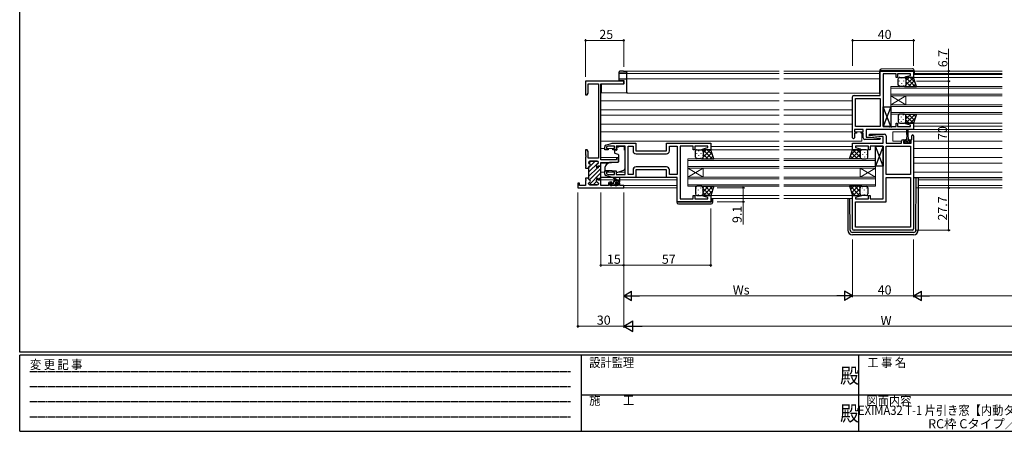
# Model space of a CAD drawing. Extents: x 0 to 1133, y 0 to 806.
# Drawn here: x 4 to 650, y 0 to 270 of the extents above; entities that cross this region are included whole.
import ezdxf
from ezdxf.enums import TextEntityAlignment as Align

# ---------------------------------------------------------------- set-up
doc = ezdxf.new("R2010")
doc.units = 0
doc.linetypes.add('HIDDEN', pattern=[0.375, 0.25, -0.125])
doc.layers.add('USER1', color=3, linetype='CONTINUOUS')
doc.layers.add('YKK_ZWAK', color=7, linetype='CONTINUOUS')
for name, color, linetype, lineweight in [('YKK_11', 7, 'CONTINUOUS', 30), ('YKK_12', 2, 'CONTINUOUS', 13), ('YKK_13', 4, 'CONTINUOUS', 30), ('YKK_D', 6, 'CONTINUOUS', 13)]:
    doc.layers.add(name, color=color, linetype=linetype, lineweight=lineweight)
doc.styles.get("Standard").update_dxf_attribs({"font": 'ROMANS.SHX', "bigfont": 'EXTFONT.SHX'})
doc.styles.add('YKK_OSSTYLE1', font='romans.shx', dxfattribs={"width": 0.9, "bigfont": 'EXTFONT.SHX'})

# ---------------------------------------------------------------- blocks, each defined once
blk = doc.blocks.new('A201')
at = {"layer": 'YKK_ZWAK', "color": 254, "linetype": 'Continuous'}
for p, q in [((21, 35), (21, 410)), ((571, 35), (21, 35)), ((544, 34), (21, 34)), ((21, 9), (21, 34)), ((205, 34), (205, 9)), ((296, 34), (296, 9)), ((21, 9), (544, 9))]:
    blk.add_line(p, q, dxfattribs=at)
at = {"layer": 'YKK_ZWAK', "color": 131, "linetype": 'HIDDEN'}
for p, q in [((24.28, 28.63), (201.57, 28.63)), ((24.28, 23.68), (201.57, 23.68)), ((24.28, 18.74), (201.57, 18.74)), ((24.28, 13.79), (201.57, 13.79))]:
    blk.add_line(p, q, dxfattribs=at)
at = {"layer": 'YKK_ZWAK', "color": 131, "linetype": 'Continuous'}
for p, q in [((205, 21), (297, 21)), ((297, 21), (389, 21))]:
    blk.add_line(p, q, dxfattribs=at)
at = {"layer": 'YKK_ZWAK', "color": 131, "linetype": 'Continuous', "style": 'YKK_OSSTYLE1', "width": 0.9}
for s, p in [('変 更 記 事', (24.37, 29.39)), ('設計監理', (207.69, 30.05)), ('工 事 名', (298.87, 30.05)), ('施\u3000\u3000工', (207.69, 17.68)), ('図面内容', (298.58, 17.47))]:
    blk.add_text(s, height=3, dxfattribs=at).set_placement(p)
at = {"layer": 'YKK_ZWAK', "color": 254, "linetype": 'Continuous', "style": 'YKK_OSSTYLE1', "width": 0.9}
for p in [(289.94, 24.75), (289.94, 12.37)]:
    blk.add_text('殿', height=5, dxfattribs=at).set_placement(p)

msp = doc.modelspace()

# ---------------------------------------------------------------- linework, layer by layer
at = {"layer": 'YKK_11', "linetype": 'ByBlock', "lineweight": -2, "ltscale": 0.5}
for p, q in [((568.02, 220.29), (568.02, 236.29)), ((568.02, 236.29), (590.02, 236.29)), ((570.02, 234.36), (570.02, 199.82)), ((578.52, 234.36), (570.02, 234.36)), ((578.52, 232.09), (578.52, 234.36)), ((588.09, 234.36), (579.52, 234.36)), ((579.52, 234.36), (579.52, 232.09)), ((584.99, 232.62), (588.09, 233.45)), ((585.06, 232.09), (584.99, 232.62)), ((588.09, 233.45), (588.09, 234.36)), ((590.02, 236.29), (590.02, 232.09)), ((385.02, 178.09), (385.02, 227.96)), ((579.52, 232.09), (578.52, 232.09)), ((590.02, 232.09), (585.06, 232.09)), ((551.02, 220.29), (568.02, 220.29)), ((550.02, 192.49), (550.02, 219.29)), ((551.95, 199.82), (551.95, 218.36)), ((551.95, 218.36), (568.02, 218.36)), ((568.02, 218.36), (568.02, 199.82)), ((568.02, 218.36), (568.02, 199.82)), ((578.52, 199.82), (578.52, 202.09)), ((578.52, 202.09), (579.52, 202.09)), ((579.52, 202.09), (579.52, 199.82)), ((584.99, 201.57), (585.06, 202.09)), ((588.09, 200.74), (584.99, 201.57)), ((585.06, 202.09), (590.02, 202.09)), ((588.09, 199.82), (588.09, 200.74)), ((590.02, 202.09), (590.02, 197.89)), ((557.02, 197.89), (551.22, 197.89)), ((551.22, 197.89), (551.22, 196.39)), ((551.22, 196.39), (552.62, 196.39)), ((552.62, 195.59), (551.22, 195.59)), ((551.22, 195.59), (551.22, 192.49)), ((568.02, 199.82), (551.95, 199.82)), ((552.62, 196.39), (552.62, 195.59)), ((555.62, 195.59), (555.62, 196.39)), ((555.62, 196.39), (557.02, 196.39)), ((557.02, 195.59), (555.62, 195.59)), ((557.02, 196.39), (557.02, 197.89)), ((557.02, 192.39), (557.02, 195.59)), ((590.02, 197.89), (558.95, 197.89)), ((558.95, 197.89), (558.95, 192.89)), ((561, 193.94), (561.04, 194.89)), ((567.21, 193.39), (561, 193.94)), ((561.04, 194.89), (571.02, 194.89)), ((570.02, 199.82), (574.06, 199.82)), ((572.02, 193.89), (572.02, 188.89)), ((574.06, 199.82), (574.24, 199.7)), ((574.24, 199.7), (574.79, 199.7)), ((574.79, 199.7), (574.97, 199.82)), ((574.97, 199.82), (575.06, 199.82)), ((575.06, 199.82), (575.24, 199.7)), ((575.24, 199.7), (575.79, 199.7)), ((575.79, 199.7), (575.97, 199.82)), ((575.97, 199.82), (578.52, 199.82)), ((579.52, 199.82), (588.09, 199.82)), ((588.82, 191.19), (588.82, 193.79)), ((590.02, 193.79), (590.02, 132.89)), ((550.02, 184.69), (550.02, 188.89)), ((550.02, 188.89), (570.09, 188.89)), ((567.99, 191.39), (558.02, 191.39)), ((558.95, 192.89), (561.82, 192.89)), ((561.82, 192.89), (568.04, 192.35)), ((570.09, 193.39), (567.21, 193.39)), ((568.04, 192.35), (567.99, 191.39)), ((570.09, 188.89), (570.09, 193.39)), ((572.02, 188.89), (582.12, 188.89)), ((582.12, 188.89), (582.12, 190.19)), ((583.12, 191.19), (584.42, 191.19)), ((584.42, 190.39), (583.32, 190.39)), ((583.32, 190.39), (583.32, 188.89)), ((583.32, 188.89), (588.52, 188.89)), ((584.42, 191.19), (584.42, 190.39)), ((587.42, 190.39), (587.42, 191.19)), ((587.42, 191.19), (588.82, 191.19)), ((588.52, 190.39), (587.42, 190.39)), ((588.52, 188.89), (588.52, 190.39)), ((554.98, 184.69), (550.02, 184.69)), ((560.52, 186.96), (551.95, 186.96)), ((551.95, 186.96), (551.95, 186.05)), ((551.95, 186.05), (555.04, 185.22)), ((555.04, 185.22), (554.98, 184.69)), ((560.52, 184.69), (560.52, 186.96)), ((561.52, 184.69), (560.52, 184.69)), ((564.06, 186.96), (561.52, 186.96)), ((561.52, 186.96), (561.52, 184.69)), ((564.24, 187.08), (564.06, 186.96)), ((564.79, 187.08), (564.24, 187.08)), ((564.97, 186.96), (564.79, 187.08)), ((565.06, 186.96), (564.97, 186.96)), ((565.24, 187.08), (565.06, 186.96)), ((565.79, 187.08), (565.24, 187.08)), ((565.97, 186.96), (565.79, 187.08)), ((570.02, 186.96), (565.97, 186.96)), ((570.02, 152.42), (570.02, 186.96)), ((572.02, 168.42), (572.02, 186.96)), ((572.02, 186.96), (588.09, 186.96)), ((588.09, 186.96), (588.09, 168.42)), ((588.09, 186.96), (588.09, 168.42)), ((377.02, 176.19), (377.02, 176.29)), ((377.82, 177.09), (382.62, 177.09)), ((382.22, 174.55), (382.42, 172.84)), ((383.42, 176.29), (383.42, 176.19)), ((395.32, 178.09), (385.02, 178.09)), ((385.02, 173.84), (385.02, 176.39)), ((385.02, 173.84), (385.02, 176.39)), ((385.02, 176.39), (392.02, 176.39)), ((392.02, 176.39), (396.52, 176.79)), ((396.52, 179.39), (395.32, 179.39)), ((395.32, 179.39), (395.32, 178.09)), ((396.52, 176.79), (396.52, 179.39)), ((377.02, 172.69), (377.02, 173.09)), ((377.02, 172.69), (377.02, 165.99)), ((382.42, 172.84), (383.22, 172.84)), ((385.02, 173.84), (383.22, 173.84)), ((383.22, 172.84), (383.22, 173.84)), ((383.22, 173.84), (385.02, 173.84)), ((385.02, 164.84), (385.02, 173.84)), ((588.09, 168.42), (572.02, 168.42)), ((371.02, 162.79), (370.02, 162.79)), ((370.02, 162.79), (370.02, 159.59)), ((371.02, 161.22), (371.02, 162.79)), ((377.02, 165.99), (375.02, 165.99)), ((377.02, 165.99), (375.02, 165.99)), ((375.02, 165.99), (375.02, 165.3)), ((375.02, 165.3), (375.14, 165.12)), ((375.14, 164.57), (375.02, 164.39)), ((375.02, 164.39), (375.02, 161.22)), ((375.14, 165.12), (375.14, 164.57)), ((377.02, 165.99), (377.02, 165.59)), ((377.02, 162.49), (377.02, 162.39)), ((377.82, 161.59), (382.62, 161.59)), ((382.22, 164.13), (382.42, 165.84)), ((382.42, 165.84), (383.22, 165.84)), ((383.22, 165.84), (383.22, 164.84)), ((383.22, 164.84), (385.02, 164.84)), ((383.42, 162.39), (383.42, 162.49)), ((572.02, 150.49), (572.02, 166.49)), ((572.02, 166.49), (588.09, 166.49)), ((588.09, 166.49), (588.09, 133.82)), ((370.02, 159.59), (372.56, 159.59)), ((375.02, 161.22), (371.02, 161.22)), ((372.56, 159.59), (372.74, 159.71)), ((372.74, 159.71), (373.29, 159.71)), ((373.29, 159.71), (373.47, 159.59)), ((550.02, 132.89), (550.02, 154.69)), ((550.02, 154.69), (554.98, 154.69)), ((555.04, 154.17), (551.95, 153.34)), ((551.95, 153.34), (551.95, 152.42)), ((551.95, 152.42), (560.52, 152.42)), ((551.95, 133.82), (551.95, 150.49)), ((551.95, 150.49), (572.02, 150.49)), ((554.98, 154.69), (555.04, 154.17)), ((560.52, 152.42), (560.52, 154.69)), ((560.52, 154.69), (561.52, 154.69)), ((561.52, 154.69), (561.52, 152.42)), ((561.52, 152.42), (570.02, 152.42)), ((589.02, 131.89), (551.02, 131.89)), ((588.09, 133.82), (551.95, 133.82)), ((588.09, 133.82), (551.95, 133.82))]:
    msp.add_line(p, q, dxfattribs=at)
at = {"layer": 'YKK_11', "linetype": 'ByBlock', "lineweight": 30, "ltscale": 0.5}
for p, q in [((400.02, 229.59), (375.02, 229.59)), ((375.02, 229.59), (375.02, 220.59)), ((376.65, 221.68), (376.65, 227.96)), ((376.65, 227.96), (383.39, 227.96)), ((383.39, 227.96), (383.39, 179.09)), ((385.02, 178.09), (385.02, 227.96)), ((385.02, 227.96), (400.02, 227.96)), ((400.02, 227.96), (400.02, 229.59)), ((375.02, 220.59), (376.02, 220.59)), ((376.02, 220.59), (376.65, 221.68)), ((376.02, 184.59), (375.02, 184.59)), ((375.02, 184.59), (375.02, 181.55)), ((375.02, 181.55), (375.14, 181.37)), ((375.14, 180.82), (375.02, 180.64)), ((375.14, 181.37), (375.14, 180.82)), ((376.65, 183.5), (376.02, 184.59)), ((376.65, 179.09), (376.65, 183.5)), ((375.02, 180.64), (375.02, 180.55)), ((375.02, 180.55), (375.14, 180.37)), ((375.14, 179.82), (375.02, 179.64)), ((375.02, 179.64), (375.02, 174.3)), ((375.02, 174.3), (375.14, 174.12)), ((375.14, 180.37), (375.14, 179.82)), ((383.39, 179.09), (376.65, 179.09)), ((377.02, 176.29), (377.02, 176.19)), ((382.62, 177.09), (377.82, 177.09)), ((382.42, 172.84), (382.22, 174.55)), ((383.42, 176.19), (383.42, 176.29)), ((375.14, 173.57), (375.02, 173.39)), ((375.02, 173.39), (375.02, 172.69)), ((375.02, 172.69), (377.02, 172.69)), ((375.14, 174.12), (375.14, 173.57)), ((377.02, 173.09), (377.02, 172.69)), ((377.02, 172.69), (377.02, 173.09)), ((377.02, 172.69), (377.02, 165.99)), ((383.22, 172.84), (382.42, 172.84)), ((385.02, 173.84), (383.22, 173.84)), ((383.22, 173.84), (383.22, 172.84)), ((377.02, 165.59), (377.02, 165.99)), ((377.02, 165.99), (377.02, 165.59)), ((377.02, 162.39), (377.02, 162.49)), ((382.62, 161.59), (377.82, 161.59)), ((382.42, 165.84), (382.22, 164.13)), ((383.22, 165.84), (382.42, 165.84)), ((383.22, 164.84), (383.22, 165.84)), ((385.02, 164.84), (383.22, 164.84)), ((383.42, 162.49), (383.42, 162.39)), ((385.02, 161.22), (385.02, 164.84)), ((389.92, 162.49), (389.92, 161.22)), ((392.22, 163.49), (390.92, 163.49)), ((391.12, 161.22), (391.12, 162.69)), ((391.12, 162.69), (392.22, 162.69)), ((392.22, 162.69), (392.22, 163.49)), ((396.52, 163.49), (395.22, 163.49)), ((395.22, 163.49), (395.22, 162.69)), ((395.22, 162.69), (396.32, 162.69)), ((396.32, 162.69), (396.32, 161.22)), ((397.52, 161.22), (397.52, 162.49)), ((373.47, 159.59), (400.02, 159.59)), ((389.92, 161.22), (385.02, 161.22)), ((396.32, 161.22), (391.12, 161.22)), ((400.02, 161.22), (397.52, 161.22)), ((400.02, 159.59), (400.02, 161.22))]:
    msp.add_line(p, q, dxfattribs=at)
at = {"layer": 'YKK_11', "linetype": 'ByBlock', "lineweight": -2}
for p, q in [((388.23, 187.61), (392.52, 188.89)), ((392.52, 188.89), (408.02, 188.89)), ((408.02, 188.89), (408.02, 183.89)), ((428.02, 183.89), (428.02, 188.89)), ((428.02, 188.89), (457.02, 188.89)), ((457.02, 188.89), (457.02, 184.69)), ((387.52, 184.59), (387.52, 186.65)), ((389.82, 184.59), (387.52, 184.59)), ((389.91, 186.96), (388.72, 186.61)), ((388.72, 186.61), (388.72, 185.39)), ((388.72, 185.39), (389.82, 185.39)), ((389.82, 185.39), (389.82, 184.59)), ((393.92, 186.96), (389.91, 186.96)), ((392.82, 184.59), (392.82, 185.39)), ((392.82, 185.39), (393.92, 185.39)), ((395.12, 184.59), (392.82, 184.59)), ((393.92, 185.39), (393.92, 186.96)), ((401.02, 186.96), (395.12, 186.96)), ((395.12, 186.96), (395.12, 184.59)), ((401.02, 168.42), (401.02, 186.96)), ((402.95, 168.42), (402.95, 186.96)), ((402.95, 186.96), (406.09, 186.96)), ((406.09, 186.96), (406.09, 183.96)), ((408.02, 183.89), (428.02, 183.89)), ((408.09, 181.96), (427.95, 181.96)), ((429.95, 183.96), (429.95, 186.96)), ((429.95, 186.96), (435.02, 186.96)), ((435.02, 186.96), (435.02, 168.42)), ((437.02, 186.96), (437.02, 152.42)), ((441.06, 186.96), (437.02, 186.96)), ((441.24, 187.08), (441.06, 186.96)), ((441.79, 187.08), (441.24, 187.08)), ((441.97, 186.96), (441.79, 187.08)), ((442.06, 186.96), (441.97, 186.96)), ((442.24, 187.08), (442.06, 186.96)), ((442.79, 187.08), (442.24, 187.08)), ((442.97, 186.96), (442.79, 187.08)), ((445.52, 186.96), (442.97, 186.96)), ((445.52, 184.69), (445.52, 186.96)), ((446.52, 184.69), (445.52, 184.69)), ((455.09, 186.96), (446.52, 186.96)), ((446.52, 186.96), (446.52, 184.69)), ((451.99, 185.22), (455.09, 186.05)), ((452.06, 184.69), (451.99, 185.22)), ((457.02, 184.69), (452.06, 184.69)), ((455.09, 186.05), (455.09, 186.96)), ((387.52, 168.74), (387.52, 170.79)), ((387.52, 170.79), (389.82, 170.79)), ((389.82, 169.99), (388.72, 169.99)), ((388.72, 169.99), (388.72, 168.78)), ((388.72, 168.78), (389.91, 168.42)), ((389.82, 170.79), (389.82, 169.99)), ((389.91, 168.42), (393.92, 168.42)), ((392.82, 169.99), (392.82, 170.79)), ((392.82, 170.79), (395.12, 170.79)), ((393.92, 169.99), (392.82, 169.99)), ((393.92, 168.42), (393.92, 169.99)), ((395.12, 170.79), (395.12, 168.42)), ((395.12, 168.42), (401.02, 168.42)), ((406.09, 168.42), (402.95, 168.42)), ((406.09, 171.42), (406.09, 168.42)), ((428.02, 171.49), (408.02, 171.49)), ((408.02, 171.49), (408.02, 166.49)), ((427.95, 173.42), (408.09, 173.42)), ((427.95, 173.42), (408.09, 173.42)), ((428.02, 166.49), (428.02, 171.49)), ((429.95, 168.42), (429.95, 171.42)), ((435.02, 168.42), (429.95, 168.42)), ((392.52, 166.49), (388.23, 167.78)), ((408.02, 166.49), (392.52, 166.49)), ((435.02, 166.49), (428.02, 166.49)), ((435.02, 150.49), (435.02, 166.49)), ((457.02, 150.49), (435.02, 150.49)), ((437.02, 152.42), (445.52, 152.42)), ((445.52, 152.42), (445.52, 154.69)), ((445.52, 154.69), (446.52, 154.69)), ((446.52, 154.69), (446.52, 152.42)), ((446.52, 152.42), (455.09, 152.42)), ((451.99, 154.17), (452.06, 154.69)), ((455.09, 153.34), (451.99, 154.17)), ((452.06, 154.69), (457.02, 154.69)), ((455.09, 152.42), (455.09, 153.34)), ((457.02, 154.69), (457.02, 150.49))]:
    msp.add_line(p, q, dxfattribs=at)
at = {"layer": 'YKK_11', "linetype": 'Continuous', "lineweight": 13}
for p, q in [((377.02, 172.77), (381.34, 177.09)), ((377.02, 169.94), (383.41, 176.34)), ((377.16, 175.74), (378.52, 177.09)), ((377.02, 167.11), (382.75, 172.84)), ((377.33, 161.76), (385.02, 169.45)), ((377.57, 164.83), (385.02, 172.28)), ((383.22, 173.31), (383.75, 173.84)), ((379.99, 161.59), (382.24, 163.85)), ((382.85, 161.63), (383.38, 162.16)), ((383.31, 164.92), (385.02, 166.62))]:
    msp.add_line(p, q, dxfattribs=at)
at = {"layer": 'YKK_11', "linetype": 'ByBlock', "lineweight": -2, "ltscale": 0.5}
for centre, radius, start, end in [((551.02, 219.29), 1, 90.00001, 179.99999), ((571.02, 193.89), 1, 0.00001, 89.99999), ((589.42, 193.79), 0.6, 359.99999, 180.00001), ((550.62, 192.49), 0.6, 179.99999, 0.00001), ((558.02, 192.39), 1, 180.00001, 269.99999), ((583.12, 190.19), 1, 90.00001, 179.99999), ((377.82, 176.29), 0.8, 90.00001, 179.99999), ((377.82, 176.19), 0.8, 180.00003, 255.52251), ((377.42, 174.64), 0.8, 284.47752, 75.52248), ((383.02, 174.64), 0.8, 104.47753, 186.50303), ((382.62, 176.29), 0.8, 0.00001, 89.99999), ((382.62, 176.19), 0.8, 284.47749, 359.99997), ((377.82, 173.09), 0.8, 104.47749, 179.99997), ((377.82, 165.59), 0.8, 180.00003, 255.52251), ((377.82, 162.49), 0.8, 104.47749, 179.99997), ((377.82, 162.39), 0.8, 180.00001, 269.99999), ((377.42, 164.04), 0.8, 284.47752, 75.52248), ((383.02, 164.04), 0.8, 173.49697, 255.52247), ((382.62, 162.39), 0.8, 270.00001, 359.99999), ((382.62, 162.49), 0.8, 0.00003, 75.52251), ((551.02, 132.89), 1, 180.00001, 269.99999), ((589.02, 132.89), 1, 270.00001, 359.99999)]:
    msp.add_arc(centre, radius, start, end, dxfattribs=at)
at = {"layer": 'YKK_11', "linetype": 'ByBlock', "lineweight": -2}
for centre, radius, start, end in [((388.52, 186.65), 1, 106.69926, 180.00004), ((408.09, 183.96), 2, 180.00001, 269.99999), ((427.95, 183.96), 2, 270.00001, 359.99999), ((388.52, 168.74), 1, 179.99996, 253.30074), ((408.09, 171.42), 2, 90.00001, 179.99999), ((427.95, 171.42), 2, 0.00001, 89.99999)]:
    msp.add_arc(centre, radius, start, end, dxfattribs=at)
at = {"layer": 'YKK_11', "linetype": 'ByBlock', "lineweight": 30, "ltscale": 0.5}
for centre, radius, start, end in [((377.82, 176.29), 0.8, 90.00001, 179.99999), ((377.82, 176.19), 0.8, 180.00003, 255.52251), ((377.42, 174.64), 0.8, 284.47752, 75.52248), ((383.02, 174.64), 0.8, 104.47753, 186.50303), ((382.62, 176.29), 0.8, 0.00001, 89.99999), ((382.62, 176.19), 0.8, 284.47749, 359.99997), ((377.82, 173.09), 0.8, 104.47749, 179.99997), ((377.82, 165.59), 0.8, 180.00003, 255.52251), ((377.82, 162.49), 0.8, 104.47749, 179.99997), ((377.82, 162.39), 0.8, 180.00001, 269.99999), ((377.42, 164.04), 0.8, 284.47752, 75.52248), ((383.02, 164.04), 0.8, 173.49697, 255.52247), ((382.62, 162.39), 0.8, 270.00001, 359.99999), ((382.62, 162.49), 0.8, 0.00003, 75.52251), ((390.92, 162.49), 1, 90.00001, 179.99999), ((396.52, 162.49), 1, 0.00001, 89.99999)]:
    msp.add_arc(centre, radius, start, end, dxfattribs=at)
at = {"layer": 'YKK_12'}
for p, q in [((402.02, 221.79), (402.02, 236.09)), ((402.02, 236.09), (502.02, 236.09)), ((402.02, 234.69), (502.02, 234.69)), ((567.82, 236.09), (505.02, 236.09)), ((567.82, 234.69), (505.02, 234.69)), ((590.02, 234.09), (648.02, 234.09)), ((590.32, 236.09), (648.02, 236.09)), ((590.32, 234.69), (648.02, 234.69)), ((402.02, 231.19), (502.02, 231.19)), ((567.82, 231.19), (505.02, 231.19)), ((575.02, 220.09), (575.02, 226.09)), ((575.02, 226.09), (648.02, 226.09)), ((590.02, 232.09), (648.02, 232.09)), ((402.02, 221.79), (502.02, 221.79)), ((567.82, 221.79), (505.02, 221.79)), ((575.02, 225.09), (648.02, 225.09)), ((575.02, 221.09), (648.02, 221.09)), ((575.02, 220.09), (575.02, 214.09)), ((575.02, 220.09), (585.02, 214.09)), ((575.02, 214.09), (585.02, 220.09)), ((575.02, 220.09), (648.02, 220.09)), ((585.02, 220.09), (585.02, 214.09)), ((385.02, 216.79), (502.02, 216.79)), ((550.02, 216.79), (505.02, 216.79)), ((575.02, 208.09), (575.02, 214.09)), ((575.02, 214.09), (648.02, 214.09)), ((575.02, 213.09), (648.02, 213.09)), ((385.02, 210.84), (502.02, 210.84)), ((385.02, 207.35), (502.02, 207.35)), ((550.02, 210.84), (505.02, 210.84)), ((550.02, 207.35), (505.02, 207.35)), ((575.02, 209.09), (648.02, 209.09)), ((575.02, 208.09), (648.02, 208.09)), ((385.02, 201.39), (502.02, 201.39)), ((550.02, 201.39), (505.02, 201.39)), ((589.52, 202.09), (648.02, 202.09)), ((385.02, 196.39), (502.02, 196.39)), ((550.02, 196.39), (505.02, 196.39)), ((551.52, 196.39), (555.92, 196.39)), ((556.02, 195.59), (556.02, 190.39)), ((576.52, 196.39), (576.52, 190.39)), ((576.52, 196.39), (585.67, 196.39)), ((586.17, 196.39), (648.02, 196.39)), ((589.52, 197.89), (648.02, 197.89)), ((590.02, 200.09), (648.02, 200.09)), ((385.02, 190.39), (502.02, 190.39)), ((556.02, 190.39), (505.02, 190.39)), ((576.52, 190.39), (582.14, 190.39)), ((590.02, 190.39), (648.02, 190.39)), ((385.02, 185.39), (387.52, 185.39)), ((389.52, 185.39), (393.12, 185.39)), ((456.77, 184.69), (502.02, 184.69)), ((457.02, 186.69), (502.02, 186.69)), ((550.02, 186.69), (505.02, 186.69)), ((550.26, 184.69), (505.02, 184.69)), ((590.02, 185.39), (648.02, 185.39)), ((385.02, 179.51), (396.52, 179.51)), ((385.02, 175.88), (390, 175.88)), ((442.02, 172.69), (442.02, 178.69)), ((442.02, 178.69), (502.02, 178.69)), ((442.02, 177.69), (502.02, 177.69)), ((565.02, 178.69), (505.02, 178.69)), ((565.02, 177.69), (505.02, 177.69)), ((565.02, 178.69), (565.02, 172.69)), ((590.02, 179.51), (648.02, 179.51)), ((590.02, 175.88), (648.02, 175.88)), ((385.02, 169.99), (387.52, 169.99)), ((389.52, 169.99), (393.17, 169.99)), ((396.33, 169.99), (401.02, 169.99)), ((442.02, 173.69), (502.02, 173.69)), ((442.02, 172.69), (442.02, 166.69)), ((442.02, 172.69), (452.02, 166.69)), ((442.02, 166.69), (452.02, 172.69)), ((442.02, 172.69), (502.02, 172.69)), ((452.02, 172.69), (452.02, 166.69)), ((565.02, 173.69), (505.02, 173.69)), ((565.02, 172.69), (505.02, 172.69)), ((555.02, 172.69), (555.02, 166.69)), ((565.02, 172.69), (555.02, 166.69)), ((565.02, 166.69), (555.02, 172.69)), ((565.02, 172.69), (565.02, 166.69)), ((590.02, 169.99), (648.02, 169.99)), ((385.02, 164.99), (394.66, 164.99)), ((395.26, 164.99), (397.06, 164.99)), ((397.52, 164.99), (434.82, 164.99)), ((442.02, 160.69), (442.02, 166.69)), ((442.02, 166.69), (502.02, 166.69)), ((442.02, 165.69), (502.02, 165.69)), ((442.02, 161.69), (502.02, 161.69)), ((565.02, 166.69), (505.02, 166.69)), ((565.02, 165.69), (505.02, 165.69)), ((565.02, 161.69), (505.02, 161.69)), ((565.02, 166.69), (565.02, 160.69)), ((593.02, 164.99), (648.02, 164.99)), ((399.72, 161.22), (434.82, 161.22)), ((434.82, 159.59), (399.72, 159.59)), ((442.02, 160.69), (502.02, 160.69)), ((565.02, 160.69), (505.02, 160.69)), ((593.02, 161.22), (648.02, 161.22)), ((593.02, 159.59), (648.02, 159.59)), ((456.52, 154.69), (502.02, 154.69)), ((457.02, 152.69), (502.02, 152.69)), ((550.52, 154.69), (505.02, 154.69)), ((550.02, 152.69), (505.02, 152.69))]:
    msp.add_line(p, q, dxfattribs=at)
at = {"layer": 'YKK_13'}
for p, q in [((397.02, 235.16), (397.02, 235.79)), ((397.02, 235.07), (397.02, 235.16)), ((397.02, 230.81), (397.02, 235.07)), ((397.31, 234.78), (402.02, 234.7)), ((399.96, 236.19), (402.02, 236.22)), ((402.02, 234.82), (399.96, 234.86)), ((402.02, 236.22), (402.02, 235.92)), ((402.02, 235.12), (402.02, 235.92)), ((402.02, 235.12), (402.02, 234.82)), ((402.02, 234.7), (402.02, 234.82)), ((402.02, 234.7), (402.02, 234.4)), ((402.02, 231.49), (402.02, 234.4)), ((567.82, 236.6), (567.82, 236.59)), ((567.82, 236.59), (568.31, 236.59)), ((567.82, 236.59), (567.82, 236.29)), ((567.82, 221.29), (567.82, 236.29)), ((568.31, 236.59), (589.81, 236.59)), ((589.31, 237.78), (568.81, 237.6)), ((589.81, 236.59), (590.32, 236.59)), ((590.32, 236.59), (590.32, 236.78)), ((590.32, 236.29), (590.32, 236.59)), ((590.32, 236.29), (590.32, 234.09)), ((400.32, 227.79), (385.52, 227.66)), ((385.52, 222.54), (385.52, 227.66)), ((397.02, 229.85), (397.02, 230.81)), ((399.99, 229.8), (397.02, 229.85)), ((397.31, 231.11), (399.99, 231.16)), ((399.99, 231.16), (402.02, 231.19)), ((400.32, 229.79), (399.99, 229.8)), ((400.32, 227.79), (400.32, 229.79)), ((402.02, 231.49), (402.02, 231.19)), ((402.02, 231.19), (402.02, 230.89)), ((402.02, 222.39), (402.02, 230.89)), ((580.02, 227.09), (580.02, 231.09)), ((581.02, 232.09), (584.02, 232.09)), ((584.02, 226.09), (581.02, 226.09)), ((590.02, 232.09), (584.02, 232.09)), ((584.02, 226.09), (592.02, 226.09)), ((585.02, 231.09), (585.02, 227.09)), ((585.02, 231.09), (585.02, 227.09)), ((592.02, 226.09), (590.02, 232.09)), ((385.52, 221.94), (385.52, 222.54)), ((402.02, 221.79), (385.52, 221.94)), ((402.02, 222.39), (402.02, 221.79)), ((575.02, 199.82), (570.02, 212.82)), ((575.02, 212.82), (570.02, 199.82)), ((570.02, 199.82), (570.02, 212.82)), ((570.02, 212.82), (575.02, 212.82)), ((575.02, 212.82), (575.02, 199.82)), ((580.02, 207.09), (580.02, 203.09)), ((584.02, 208.09), (581.02, 208.09)), ((584.02, 208.09), (592.02, 208.09)), ((585.02, 203.09), (585.02, 207.09)), ((585.02, 203.09), (585.02, 207.09)), ((592.02, 208.09), (590.02, 202.09)), ((581.02, 202.09), (584.02, 202.09)), ((590.02, 202.09), (584.02, 202.09)), ((575.02, 199.82), (570.02, 199.82)), ((585.67, 194.69), (585.42, 191.19)), ((585.67, 194.69), (585.67, 197.64)), ((586.17, 197.64), (586.17, 194.69)), ((586.17, 194.69), (586.42, 191.19)), ((583.62, 188.89), (583.62, 189.99)), ((583.62, 189.99), (584.67, 189.99)), ((588.22, 188.89), (583.62, 188.89)), ((584.67, 190.79), (584.67, 189.99)), ((584.67, 190.49), (587.17, 190.49)), ((585.42, 191.19), (585.07, 191.19)), ((586.77, 191.19), (586.42, 191.19)), ((587.17, 189.99), (587.17, 190.79)), ((587.17, 189.99), (588.22, 189.99)), ((588.22, 189.99), (588.22, 188.89)), ((393.92, 183.99), (393.92, 182.94)), ((395.15, 184.29), (394.22, 184.29)), ((394.24, 182.47), (396.25, 181.75)), ((396.62, 186.29), (395.45, 186.29)), ((395.45, 185.29), (395.45, 186.29)), ((395.45, 185.29), (395.45, 184.59)), ((396.52, 181.3), (396.52, 176.69)), ((396.62, 186.96), (400.42, 186.96)), ((396.62, 186.96), (396.62, 186.29)), ((400.42, 186.96), (400.42, 186.29)), ((400.42, 185.29), (400.42, 186.29)), ((400.42, 184.29), (400.42, 185.29)), ((400.42, 184.29), (401.02, 184.29)), ((401.02, 172.74), (401.02, 184.29)), ((447.02, 179.69), (447.02, 183.69)), ((448.02, 184.69), (451.02, 184.69)), ((457.02, 184.69), (451.02, 184.69)), ((452.02, 183.69), (452.02, 179.69)), ((452.02, 183.69), (452.02, 179.69)), ((459.02, 178.69), (457.02, 184.69)), ((548.02, 178.69), (550.02, 184.69)), ((550.02, 184.69), (556.02, 184.69)), ((555.02, 183.69), (555.02, 179.69)), ((555.02, 183.69), (555.02, 179.69)), ((559.02, 184.69), (556.02, 184.69)), ((560.02, 179.69), (560.02, 183.69)), ((570.02, 173.96), (565.02, 186.96)), ((570.02, 186.96), (565.02, 173.96)), ((565.02, 173.96), (565.02, 186.96)), ((565.02, 186.96), (570.02, 186.96)), ((570.02, 186.96), (570.02, 173.96)), ((390.28, 176.11), (388.59, 174.69)), ((396.3, 176.39), (390.91, 176.34)), ((451.02, 178.69), (448.02, 178.69)), ((451.02, 178.69), (459.02, 178.69)), ((556.02, 178.69), (548.02, 178.69)), ((556.02, 178.69), (559.02, 178.69)), ((387.52, 172.39), (387.52, 171.09)), ((387.52, 171.09), (392.52, 171.09)), ((392.52, 171.09), (392.52, 170.79)), ((392.52, 170.79), (392.52, 170.3)), ((392.86, 170.14), (392.52, 170.3)), ((393.82, 169.69), (393.17, 169.99)), ((395.39, 169.65), (400.03, 171.33)), ((570.02, 173.96), (565.02, 173.96)), ((392.59, 166.49), (385.02, 166.49)), ((391.32, 162.02), (391.32, 161.52)), ((393.02, 162.32), (391.62, 162.32)), ((392.32, 161.42), (394.42, 161.42)), ((395.02, 164.72), (393.2, 166.12)), ((393.32, 162.62), (393.32, 163.72)), ((395.62, 164.72), (393.4, 166.41)), ((394.32, 164.72), (397.52, 164.72)), ((394.92, 162.78), (394.92, 163.42)), ((395.22, 163.72), (397.22, 163.72)), ((395.72, 162.32), (395.38, 162.32)), ((395.43, 161.31), (395.93, 161.81)), ((397.22, 165.85), (397.02, 164.72)), ((397.52, 164.02), (397.52, 166.02)), ((428.52, 166.49), (407.52, 166.49)), ((435.02, 165.99), (434.82, 165.99)), ((434.82, 165.99), (434.82, 150.49)), ((590.02, 166.49), (590.32, 166.49)), ((590.02, 166.49), (648.02, 166.49)), ((591.53, 131.88), (591.8, 166.49)), ((593.02, 166.49), (593.02, 131.9)), ((391.62, 161.22), (392.12, 161.22)), ((394.62, 161.22), (395.22, 161.22)), ((447.02, 159.69), (447.02, 155.69)), ((451.02, 160.69), (448.02, 160.69)), ((451.02, 160.69), (459.02, 160.69)), ((452.02, 155.69), (452.02, 159.69)), ((452.02, 155.69), (452.02, 159.69)), ((459.02, 160.69), (457.02, 154.69)), ((556.02, 160.69), (548.02, 160.69)), ((548.02, 160.69), (550.02, 154.69)), ((555.02, 155.69), (555.02, 159.69)), ((555.02, 155.69), (555.02, 159.69)), ((556.02, 160.69), (559.02, 160.69)), ((560.02, 159.69), (560.02, 155.69)), ((434.82, 150.49), (434.82, 150.19)), ((435.32, 150.19), (434.82, 150.19)), ((457.02, 150.19), (435.32, 150.19)), ((435.82, 149.19), (457.32, 149.19)), ((448.02, 154.69), (451.02, 154.69)), ((457.02, 154.69), (451.02, 154.69)), ((457.32, 152.69), (457.32, 150.49)), ((458.32, 150.19), (458.32, 152.69)), ((547.02, 152.69), (547.02, 131.9)), ((548.5, 131.88), (548.34, 152.69)), ((550.02, 154.69), (556.02, 154.69)), ((559.02, 154.69), (556.02, 154.69)), ((590.03, 130.4), (550, 130.4)), ((590.02, 128.9), (550.02, 128.9))]:
    msp.add_line(p, q, dxfattribs=at)
at = {"layer": 'YKK_13', "linetype": 'Continuous'}
for p, q in [((580.68, 229.86), (580.68, 229.66)), ((580.68, 226.83), (580.68, 226.63)), ((582.1, 231.27), (582.1, 231.07)), ((582.1, 228.24), (582.1, 228.04)), ((583.51, 229.86), (583.51, 229.66)), ((583.51, 226.83), (583.51, 226.63)), ((584.25, 232.07), (584.28, 232.09)), ((584.86, 226.56), (585.33, 226.09)), ((584.93, 231.27), (584.93, 231.07)), ((584.93, 228.24), (584.93, 228.04)), ((584.98, 232.09), (590.98, 226.09)), ((585.02, 230), (587.11, 232.09)), ((585.02, 227.17), (589.94, 232.09)), ((585.02, 229.23), (588.16, 226.09)), ((586.76, 226.09), (590.7, 230.03)), ((587.81, 232.09), (591.12, 228.79)), ((589.59, 226.09), (591.41, 227.91)), ((580.68, 207.36), (580.68, 207.56)), ((583.51, 207.36), (583.51, 207.56)), ((584.86, 207.63), (585.33, 208.09)), ((584.98, 202.09), (590.98, 208.09)), ((585.02, 204.95), (588.16, 208.09)), ((585.02, 207.01), (589.94, 202.09)), ((586.76, 208.09), (590.7, 204.15)), ((589.59, 208.09), (591.41, 206.28)), ((580.68, 204.33), (580.68, 204.53)), ((582.1, 205.94), (582.1, 206.14)), ((582.1, 202.91), (582.1, 203.11)), ((583.51, 204.33), (583.51, 204.53)), ((584.25, 202.12), (584.28, 202.09)), ((584.93, 205.94), (584.93, 206.14)), ((584.93, 202.91), (584.93, 203.11)), ((585.02, 204.19), (587.11, 202.09)), ((587.81, 202.09), (591.12, 205.4)), ((584.39, 188.89), (583.62, 189.67)), ((585.92, 189.62), (585.04, 190.49)), ((586.64, 188.89), (585.92, 189.62)), ((588.22, 189.56), (587.78, 189.99)), ((447.68, 182.46), (447.68, 182.26)), ((449.1, 183.87), (449.1, 183.67)), ((449.1, 180.84), (449.1, 180.64)), ((450.51, 182.46), (450.51, 182.26)), ((451.25, 184.67), (451.28, 184.69)), ((451.93, 183.87), (451.93, 183.67)), ((451.93, 180.84), (451.93, 180.64)), ((451.98, 184.69), (457.98, 178.69)), ((452.02, 182.6), (454.11, 184.69)), ((452.02, 179.77), (456.94, 184.69)), ((452.02, 181.83), (455.16, 178.69)), ((453.76, 178.69), (457.7, 182.63)), ((454.81, 184.69), (458.12, 181.39)), ((552.22, 184.69), (548.91, 181.39)), ((555.05, 184.69), (549.05, 178.69)), ((553.27, 178.69), (549.33, 182.63)), ((555.02, 179.77), (550.1, 184.69)), ((555.02, 181.83), (551.88, 178.69)), ((555.02, 182.6), (552.92, 184.69)), ((555.11, 183.04), (555.11, 182.84)), ((555.78, 184.67), (555.75, 184.69)), ((556.52, 184.66), (556.52, 184.46)), ((556.52, 181.63), (556.52, 181.43)), ((557.94, 183.04), (557.94, 182.84)), ((559.35, 184.64), (559.35, 184.46)), ((559.35, 181.63), (559.35, 181.43)), ((447.68, 179.43), (447.68, 179.23)), ((450.51, 179.43), (450.51, 179.23)), ((451.86, 179.16), (452.33, 178.69)), ((456.59, 178.69), (458.41, 180.51)), ((550.44, 178.69), (548.62, 180.51)), ((555.17, 179.16), (554.7, 178.69)), ((555.11, 180.01), (555.11, 179.81)), ((557.94, 180.01), (557.94, 179.81)), ((391.48, 161.26), (392.54, 162.32)), ((393.32, 163.1), (394.94, 164.72)), ((393.89, 161.42), (394.69, 162.22)), ((396.19, 163.72), (397.19, 164.72)), ((447.68, 159.56), (447.68, 159.76)), ((447.68, 156.53), (447.68, 156.73)), ((449.1, 158.14), (449.1, 158.34)), ((449.1, 155.11), (449.1, 155.31)), ((450.51, 159.56), (450.51, 159.76)), ((450.51, 156.53), (450.51, 156.73)), ((451.93, 158.14), (451.93, 158.34)), ((451.93, 155.28), (451.93, 155.31)), ((451.98, 159.95), (452.73, 160.69)), ((452.02, 157.15), (455.56, 160.69)), ((452.02, 159.21), (456.54, 154.69)), ((452.02, 156.39), (453.71, 154.69)), ((452.38, 154.69), (458.38, 160.69)), ((453.36, 160.69), (457.6, 156.45)), ((455.21, 154.69), (457.92, 157.4)), ((456.19, 160.69), (458.31, 158.58)), ((554.65, 154.69), (548.65, 160.69)), ((550.84, 160.69), (548.72, 158.58)), ((551.82, 154.69), (549.11, 157.4)), ((553.67, 160.69), (549.43, 156.45)), ((555.02, 159.21), (550.5, 154.69)), ((555.02, 157.15), (551.48, 160.69)), ((555.02, 156.39), (553.32, 154.69)), ((555.05, 159.95), (554.3, 160.69)), ((555.11, 158.14), (555.11, 158.34)), ((555.11, 155.28), (555.11, 155.31)), ((556.52, 159.56), (556.52, 159.76)), ((556.52, 156.53), (556.52, 156.73)), ((557.94, 158.14), (557.94, 158.34)), ((557.94, 155.11), (557.94, 155.31)), ((559.35, 159.56), (559.35, 159.76)), ((559.35, 156.53), (559.35, 156.73))]:
    msp.add_line(p, q, dxfattribs=at)
at = {"layer": 'YKK_13'}
for centre, radius, start, end in [((397.32, 235.16), 0.3, 180.00426, 269.00446), ((568.82, 236.6), 1, 90.5, 180), ((589.32, 236.78), 1, 0, 90.5), ((397.32, 230.81), 0.3, 91, 180), ((581.02, 231.09), 1, 89.9999, 179.9999), ((581.02, 227.09), 1, 179.9999, 269.9999), ((584.02, 231.09), 1, 359.9999, 89.9999), ((584.02, 231.09), 1, 359.9999, 89.9999), ((584.02, 227.09), 1, 269.9999, 359.9999), ((584.02, 227.09), 1, 269.9999, 359.9999), ((568.32, 221.29), 0.5, 180, 233.13017), ((581.02, 207.09), 1, 90.0001, 180.0001), ((584.02, 207.09), 1, 0.0001, 90.0001), ((584.02, 207.09), 1, 0.0001, 90.0001), ((581.02, 203.09), 1, 180.0001, 270.0001), ((584.02, 203.09), 1, 270.0001, 0.0001), ((584.02, 203.09), 1, 270.0001, 0.0001), ((585.92, 197.64), 0.25, 0, 180), ((585.07, 190.79), 0.4, 90, 180), ((586.77, 190.79), 0.4, 0, 90), ((394.22, 183.99), 0.3, 90, 180), ((394.42, 182.94), 0.5, 180, 250), ((395.15, 184.59), 0.3, 270, 0), ((396.02, 181.3), 0.5, 0, 70), ((448.02, 183.69), 1, 89.9999, 179.9999), ((451.02, 183.69), 1, 359.9999, 89.9999), ((451.02, 183.69), 1, 359.9999, 89.9999), ((556.02, 183.69), 1, 90.0001, 180.0001), ((556.02, 183.69), 1, 90.0001, 180.0001), ((559.02, 183.69), 1, 0.0001, 90.0001), ((390.52, 172.39), 3, 130, 180), ((390.92, 175.34), 1, 90.5, 130), ((396.22, 176.69), 0.3, 270.5, 0), ((448.02, 179.69), 1, 179.9999, 269.9999), ((451.02, 179.69), 1, 269.9999, 359.9999), ((451.02, 179.69), 1, 269.9999, 359.9999), ((556.02, 179.69), 1, 180.0001, 270.0001), ((556.02, 179.69), 1, 180.0001, 270.0001), ((559.02, 179.69), 1, 270.0001, 0.0001), ((394.24, 170.59), 1, 245, 250.79704), ((395.05, 170.59), 1, 273.88684, 289.85326), ((399.52, 172.74), 1.5, 289.85326, 0), ((391.62, 162.02), 0.3, 90, 180), ((391.62, 161.52), 0.3, 180, 270), ((392.12, 161.42), 0.2, 270, 360), ((393.22, 166.32), 0.2, 24.41711, 264.41711), ((393.02, 162.62), 0.3, 270, 360), ((394.32, 163.72), 1, 90, 180), ((394.62, 161.42), 0.2, 180, 270), ((394.92, 162.32), 0.25, 123.05573, 326.94427), ((394.62, 162.78), 0.3, 303.05573, 360), ((395.22, 163.42), 0.3, 90, 180), ((395.38, 162.02), 0.3, 90, 146.94427), ((395.72, 162.02), 0.3, 315, 90), ((397.32, 166.02), 0.2, 360, 240), ((397.22, 164.02), 0.3, 270, 360), ((395.22, 161.52), 0.3, 270, 315), ((448.02, 159.69), 1, 90.0001, 180.0001), ((448.02, 155.69), 1, 180.0001, 270.0001), ((451.02, 159.69), 1, 0.0001, 90.0001), ((451.02, 159.69), 1, 0.0001, 90.0001), ((451.02, 155.69), 1, 270.0001, 0.0001), ((451.02, 155.69), 1, 270.0001, 0.0001), ((556.02, 159.69), 1, 89.9999, 179.9999), ((556.02, 159.69), 1, 89.9999, 179.9999), ((556.02, 155.69), 1, 179.9999, 269.9999), ((556.02, 155.69), 1, 179.9999, 269.9999), ((559.02, 159.69), 1, 359.9999, 89.9999), ((559.02, 155.69), 1, 269.9999, 359.9999), ((435.82, 150.19), 1, 180, 270), ((457.02, 150.49), 0.3, 270, 0), ((457.32, 150.19), 1, 270, 0), ((550.02, 131.9), 3, 180, 270), ((550, 131.9), 1.5, 180.45233, 270), ((590.02, 131.9), 3, 270, 0), ((590.03, 131.9), 1.5, 270, 359.54767)]:
    msp.add_arc(centre, radius, start, end, dxfattribs=at)
for centre, major_axis, ratio, start_param, end_param in [((397.32, 235.07), (-0.3, 0), 0.965547, 0, 1.553343), ((400.01, 234.81), (-2.7, 0.05), 0.01745, -0.119373, 0.000305), ((400.01, 234.81), (-2.7, 0.05), 0.01745, -1.553038, -0.119373), ((400.01, 236.14), (2.7, 0.05), 0.01745, 1.587945, 2.948004)]:
    msp.add_ellipse(centre, major_axis=major_axis, ratio=ratio, start_param=start_param, end_param=end_param, dxfattribs=at)
msp.add_open_spline([(397.34, 236.1), (397.33, 236.1), (397.31, 236.1), (397.28, 236.1), (397.25, 236.09), (397.21, 236.08), (397.17, 236.06), (397.12, 236.03), (397.07, 235.97), (397.03, 235.9), (397.02, 235.84), (397.02, 235.8), (397.02, 235.79)], degree=3, knots=[0, 0, 0, 0, 0.108493, 0.320384, 0.42868, 0.510297, 0.585449, 0.666962, 0.760187, 0.862634, 0.971363, 1, 1, 1, 1], dxfattribs=at)
at = {"layer": 'YKK_D'}
for p, q in [((375.02, 232.59), (375.02, 257.29)), ((375.02, 256.29), (400.02, 256.29)), ((400.02, 239.02), (400.02, 257.29)), ((550.02, 239.68), (550.02, 257.29)), ((590.02, 256.29), (550.02, 256.29)), ((590.02, 239.68), (590.02, 257.29)), ((613.02, 236.29), (613.02, 250.79)), ((592.02, 236.29), (614.02, 236.29)), ((613.02, 229.59), (613.02, 236.29)), ((592.02, 229.59), (614.02, 229.59)), ((613.02, 229.59), (613.02, 159.59)), ((385.02, 156.59), (385.02, 107.9)), ((400.02, 156.59), (400.02, 67.9)), ((400.02, 156.59), (400.02, 107.9)), ((461.32, 159.59), (479.32, 159.59)), ((478.32, 159.59), (478.32, 150.49)), ((592.02, 159.59), (614.02, 159.59)), ((613.02, 159.59), (613.02, 131.89)), ((461.32, 150.49), (479.32, 150.49)), ((478.32, 150.49), (478.32, 135.59)), ((400.02, 146.19), (400.02, 107.9)), ((457.02, 146.19), (457.02, 107.9)), ((592.02, 131.89), (614.02, 131.89)), ((400.02, 125.9), (400.02, 87.9)), ((550.02, 125.9), (550.02, 87.9)), ((550.02, 125.9), (550.02, 87.9)), ((590.02, 125.9), (590.02, 87.9)), ((590.02, 125.9), (590.02, 87.9)), ((385.02, 108.9), (400.02, 108.9)), ((400.02, 108.9), (457.02, 108.9)), ((406.02, 88.9), (544.02, 88.9)), ((550.02, 88.9), (590.02, 88.9)), ((596.02, 88.9), (734.02, 88.9)), ((733.02, 68.9), (407.02, 68.9))]:
    msp.add_line(p, q, dxfattribs=at)
at = {"layer": 'YKK_D', "ltscale": 1.5}
for p, q in [((370.02, 156.59), (370.02, 67.9)), ((400.02, 156.59), (400.02, 67.9)), ((400.02, 68.9), (370.02, 68.9))]:
    msp.add_line(p, q, dxfattribs=at)
at = {"layer": 'YKK_D', "lineweight": -2}
for p, q in [((400.02, 88.9), (405.21, 91.9)), ((405.21, 85.9), (405.21, 91.9)), ((550.02, 88.9), (544.82, 91.9)), ((544.82, 91.9), (544.82, 85.9)), ((590.02, 88.9), (595.21, 91.9)), ((595.21, 85.9), (595.21, 91.9)), ((400.02, 88.9), (405.21, 85.9)), ((400.02, 88.9), (410.41, 88.9)), ((550.02, 88.9), (539.62, 88.9)), ((550.02, 88.9), (544.82, 85.9)), ((590.02, 88.9), (595.21, 85.9)), ((590.02, 88.9), (600.41, 88.9)), ((400.02, 68.9), (406.08, 72.4)), ((406.08, 65.4), (406.08, 72.4)), ((400.02, 68.9), (406.08, 65.4)), ((400.02, 68.9), (412.14, 68.9))]:
    msp.add_line(p, q, dxfattribs=at)
at = {"layer": 'YKK_D', "linetype": 'ByBlock', "lineweight": -2}
for centre in [(375.02, 256.29), (400.02, 256.29), (550.02, 256.29), (590.02, 256.29), (613.02, 236.29), (613.02, 229.59), (613.02, 229.59), (478.32, 159.59), (613.02, 159.59), (613.02, 159.59), (478.32, 150.49), (613.02, 131.89), (385.02, 108.9), (400.02, 108.9), (400.02, 108.9), (457.02, 108.9), (370.02, 68.9)]:
    msp.add_circle(centre, 0.425, dxfattribs=at)

# ---------------------------------------------------------------- block references
at = {"layer": 'YKK_ZWAK', "xscale": 2, "yscale": 2, "zscale": 2}
msp.add_blockref('A201', (-38, -18), dxfattribs=at)

# ---------------------------------------------------------------- texts
at = {"layer": 'USER1', "color": 3, "width": 0.9}
msp.add_text('EXIMA32 T-1 片引き窓【内動タイプ・フラット下枠仕様】', height=6, dxfattribs=at).set_placement((649.11, 13.79), align=Align.MIDDLE_CENTER)
at = {"layer": 'USER1', "color": 3}
msp.add_text('RC枠 Cタイプ／30mm溝幅', height=6, dxfattribs=at).set_placement((649.11, 4.96), align=Align.MIDDLE_CENTER)
at = {"layer": 'YKK_D'}
for s, p in [('25', (384, 257.29)), ('40', (566.5, 257.29)), ('15', (389, 109.9)), ('57', (425, 109.9)), ('Ws', (471.5, 89.7)), ('40', (566.5, 89.7)), ('30', (382.35, 69.9)), ('W', (568.42, 69.7))]:
    msp.add_text(s, height=6, dxfattribs=at).set_placement(p)
for s, p in [('6.7', (612.22, 238.79)), ('70', (612.02, 191.07)), ('27.7', (612.02, 138.22)), ('9.1', (477.32, 136.59))]:
    msp.add_text(s, height=6, rotation=90, dxfattribs=at).set_placement(p)

doc.saveas('drawing.dxf')
